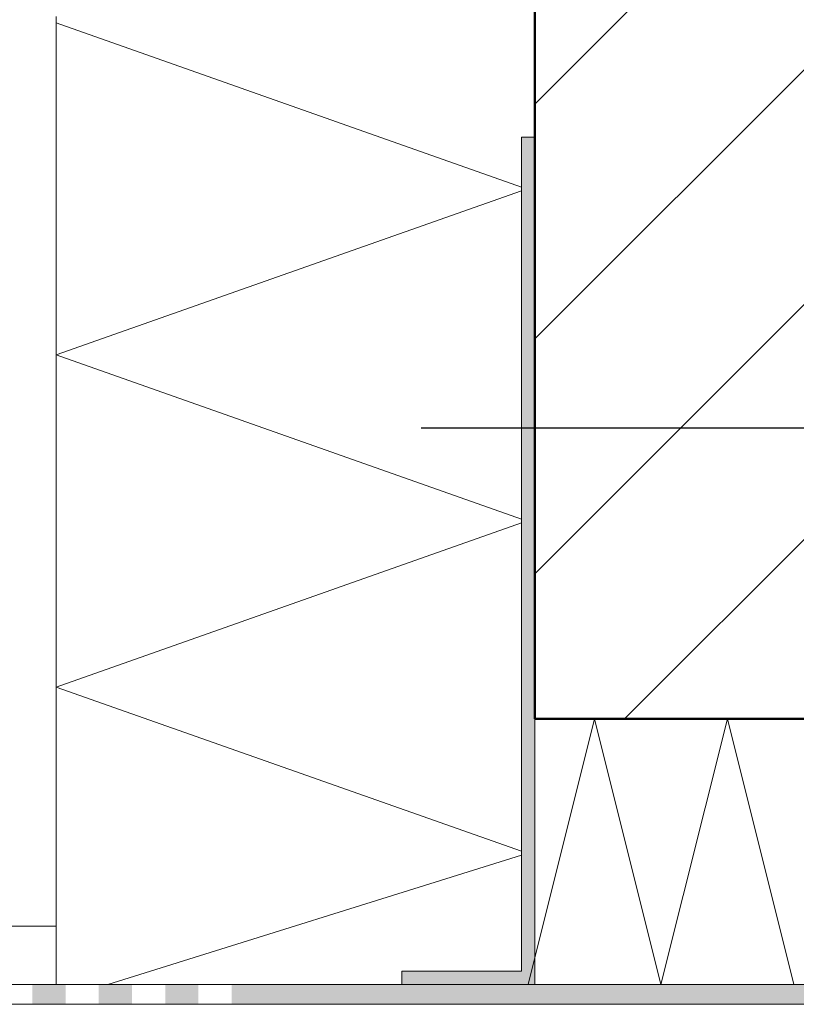
# Model space of a CAD drawing. Units: metres. Extents: x 0.3 to 26.6, y -3 to 3.
# Drawn here: x 10.1 to 10.2, y -2.4 to -2.3 of the extents above; entities that cross this region are included whole.
import ezdxf

# ---------------------------------------------------------------- set-up
doc = ezdxf.new("R2010")
doc.units = ezdxf.units.M
doc.linetypes.add('AUSGEZOGEN', pattern=[0])
doc.linetypes.add('STRICHPUNKT2_S5', pattern=[0.05, 0.035, -0.005, 0.005, -0.005])
doc.layers.add('XR$10$TB_109_1', color=7, linetype='AUSGEZOGEN', lineweight=18)

msp = doc.modelspace()

# ---------------------------------------------------------------- hatches: boundary and pattern name
at = {"layer": 'XR$10$TB_109_1', "linetype": 'AUSGEZOGEN', "lineweight": 18, "transparency": 33554687}
h = msp.add_hatch(dxfattribs=at)
h.set_pattern_fill('SCHRAFFUR_3', scale=0.005, angle=315, style=0, pattern_type=2)
h.set_pattern_definition([(45, (0, 0), (-0.03535534, 0.03535534), []), (45, (-0.01768, 0.01768), (-0.03535534, 0.03535534), [])])
h.paths.add_polyline_path([(10.48482, -2.38714), (10.48482, -2.23795), (10.63482, -2.23795), (10.63482, -2.05795), (10.48482, -2.05795), (10.48482, -1.7122), (10.18582, -1.7122), (10.18582, -2.38714)], flags=0)
at = {"layer": 'XR$10$TB_109_1', "linetype": 'AUSGEZOGEN', "lineweight": 18, "true_color": 0x000000, "transparency": 33554687}
for points in [[(10.18582, -2.29957), (10.18382, -2.29957), (10.18382, -2.42514), (10.16582, -2.42514), (10.16582, -2.42714), (10.18582, -2.42714)], [(10.11022, -2.42714), (10.11022, -2.43014), (10.11522, -2.43014), (10.11522, -2.42714)], [(10.12022, -2.42714), (10.12022, -2.43014), (10.12522, -2.43014), (10.12522, -2.42714)], [(10.13022, -2.42714), (10.13022, -2.43014), (10.13522, -2.43014), (10.13522, -2.42714)], [(10.14022, -2.42714), (10.14022, -2.43014), (10.28182, -2.43014), (10.28182, -2.42714)]]:
    msp.add_hatch(color=18, dxfattribs=at).paths.add_polyline_path(points)

# ---------------------------------------------------------------- linework, layer by layer
at = {"layer": 'XR$10$TB_109_1', "color": 32, "linetype": 'AUSGEZOGEN', "lineweight": 50, "transparency": 33554687}
for p, q in [((10.18582, -2.38714), (10.18582, -1.7122)), ((10.48482, -2.38714), (10.18582, -2.38714))]:
    msp.add_line(p, q, dxfattribs=at)
at = {"layer": 'XR$10$TB_109_1', "color": 52, "linetype": 'AUSGEZOGEN', "lineweight": 13, "transparency": 33554687}
for p, q in [((10.11382, -2.42714), (10.11382, -2.28142)), ((10.18382, -2.30711), (10.11382, -2.28238)), ((10.11382, -2.33238), (10.18382, -2.30765)), ((10.18382, -2.35711), (10.11382, -2.33238)), ((10.11382, -2.38238), (10.18382, -2.35765)), ((10.18382, -2.40711), (10.11382, -2.38238)), ((10.18482, -2.42714), (10.19482, -2.38714)), ((10.19482, -2.38714), (10.20482, -2.42714)), ((10.20482, -2.42714), (10.21482, -2.38714)), ((10.21482, -2.38714), (10.22482, -2.42714)), ((10.12159, -2.42714), (10.18382, -2.4077))]:
    msp.add_line(p, q, dxfattribs=at)
at = {"layer": 'XR$10$TB_109_1', "color": 7, "linetype": 'AUSGEZOGEN', "lineweight": 18, "transparency": 33554687}
for p, q in [((10.18582, -2.29957), (10.18382, -2.29957)), ((10.18382, -2.29957), (10.18382, -2.42514)), ((10.18582, -2.42714), (10.18582, -2.29957)), ((10.18382, -2.42514), (10.16582, -2.42514)), ((10.16582, -2.42714), (10.16582, -2.42514)), ((10.28182, -2.42714), (10.05022, -2.42714)), ((10.28182, -2.43014), (10.05022, -2.43014))]:
    msp.add_line(p, q, dxfattribs=at)
at = {"layer": 'XR$10$TB_109_1', "color": 6, "linetype": 'STRICHPUNKT2_S5', "lineweight": 25, "transparency": 33554687}
msp.add_line((10.16873, -2.34336), (10.22987, -2.34336), dxfattribs=at)
at = {"layer": 'XR$10$TB_109_1', "color": 52, "linetype": 'AUSGEZOGEN', "lineweight": 18, "transparency": 33554687}
for p, q in [((10.18582, -2.42714), (10.18582, -2.38714)), ((10.11382, -2.41837), (10.06182, -2.41837))]:
    msp.add_line(p, q, dxfattribs=at)

doc.saveas('drawing.dxf')
